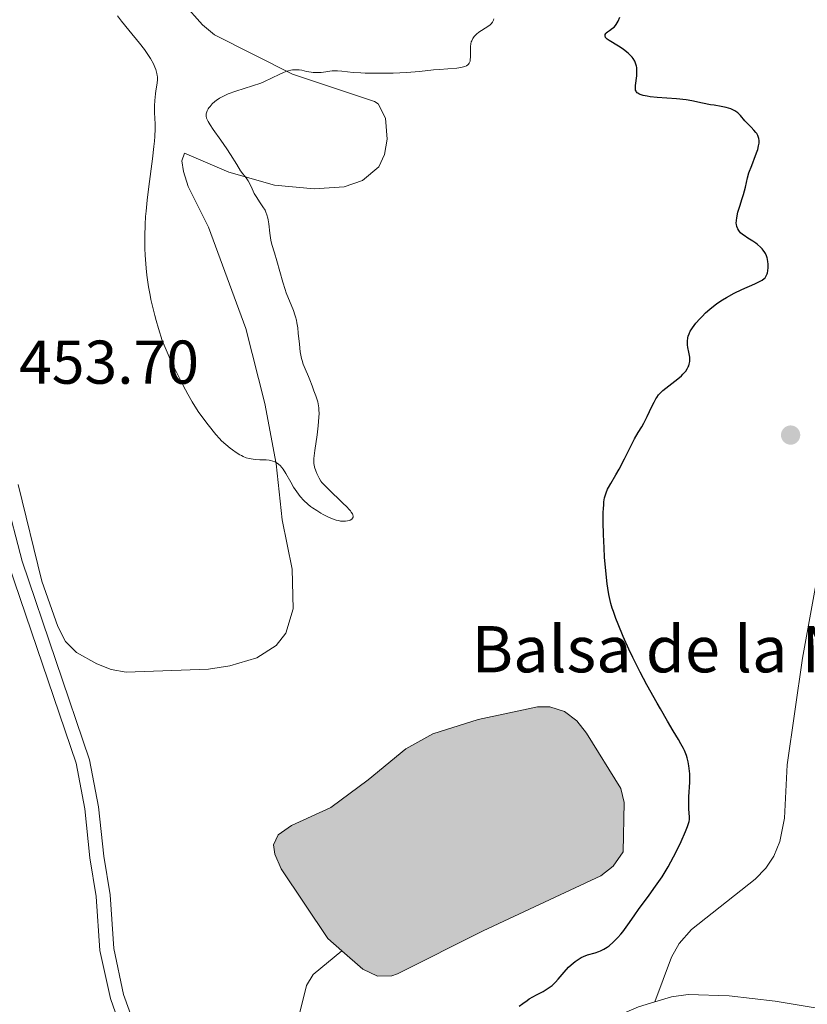
# Model space of a CAD drawing. Units: metres. Extents: x 628239 to 632748, y 4664435 to 4667487.
# Drawn here: x 630074 to 630202, y 4665955 to 4666115 of the extents above; entities that cross this region are included whole.
import ezdxf

# ---------------------------------------------------------------- set-up
doc = ezdxf.new("R2010")
doc.units = ezdxf.units.M
doc.header["$MEASUREMENT"] = 0
doc.linetypes.add('DGN Style 3', pattern=[75.74896, 54.1064, -21.64256])
for name, color, linetype, lineweight in [('Carátula', 7, 'Continuous', 0), ('Elementos auxiliares', 7, 'Continuous', 0), ('Entidades rústicas y varios', 7, 'Continuous', 0), ('Hidrografía', 7, 'Continuous', 0), ('Relieve y altimetría', 7, 'Continuous', 0), ('Textos de rotulación', 7, 'Continuous', 0), ('Viales y ferrocarril', 7, 'Continuous', 0)]:
    doc.layers.add(name, color=color, linetype=linetype, lineweight=lineweight)
doc.styles.add('Style-arial', font='arial.shx', dxfattribs={"bigfont": 'arialbig.shx'})
doc.styles.add('Style-times', font='times.shx', dxfattribs={"bigfont": 'timesbig.shx'})

# ---------------------------------------------------------------- blocks, each defined once
blk = doc.blocks.new('5PATER')
at = {"layer": 'Relieve y altimetría', "linetype": 'Continuous', "lineweight": 0}
h = blk.add_hatch(color=250, dxfattribs=at)
edge = h.paths.add_edge_path()
edge.add_ellipse((0, 0), major_axis=(-1.1, -1.11), ratio=0.999422, start_angle=0, end_angle=360)

msp = doc.modelspace()

# ---------------------------------------------------------------- hatches: boundary and pattern name
at = {"layer": 'Hidrografía', "linetype": 'Continuous', "lineweight": 0}
msp.add_hatch(color=154, dxfattribs=at).paths.add_polyline_path([(630132.46, 4665959.45), (630130.07, 4665960.58), (630126.71, 4665963.55), (630124.41, 4665965.58), (630116.84, 4665976.86), (630115.84, 4665979.21), (630115.59, 4665980.76), (630116.35, 4665982.35), (630118.54, 4665983.88), (630124.92, 4665986.82), (630130.95, 4665991.28), (630137.04, 4665996.32), (630141.42, 4665998.75), (630148.76, 4666001.08), (630158.42, 4666003.1), (630160.39, 4666003.13), (630162.77, 4666002.37), (630164.75, 4666000.85), (630166.36, 4665998.85), (630171.88, 4665989.88), (630172.44, 4665987.62), (630172.3, 4665979.63), (630170.67, 4665977.28), (630168.66, 4665975.74), (630149.61, 4665966.81), (630135.72, 4665959.85), (630134.81, 4665959.49)])

# ---------------------------------------------------------------- linework, layer by layer
at = {"layer": 'Carátula', "color": 7, "linetype": 'Continuous', "lineweight": 0}
msp.add_3dface([(628294.19, 4664435.25), (632748.43, 4664517.69), (632693.46, 4667487.19), (628239.23, 4667404.75)], dxfattribs=at)
at = {"layer": 'Elementos auxiliares', "color": 250, "linetype": 'Continuous', "lineweight": 0}
msp.add_3dface([(629149.49, 4664845.13), (632593.66, 4664908.88), (632550.2, 4667222.03), (629107.17, 4667158.25)], dxfattribs=at)
at = {"layer": 'Entidades rústicas y varios', "color": 92, "linetype": 'Continuous', "lineweight": 0}
for points in [[(630108.38, 4666089.79, 455.23), (630115.78, 4666087.7, 454.64), (630122.18, 4666087.08, 454.35), (630127.08, 4666087.4, 454.15), (630130.01, 4666088.44, 454.25), (630132.67, 4666090.69, 454.15), (630133.62, 4666092.67, 454.05), (630134.05, 4666095.14, 454.05), (630133.77, 4666098.57, 454.15), (630132.6, 4666100.88, 454.39), (630132, 4666101.24, 454.45), (630118.67, 4666105.67, 455.13), (630106.04, 4666112.09, 455.72), (630104.13, 4666113.68, 455.76), (630101.04, 4666117.16, 455.72), (630094.07, 4666123.18, 455.62), (630086.07, 4666131.39, 455.32), (630077.86, 4666137.88, 454.74), (630072.94, 4666143.54, 454.47)], [(630074.22, 4666039.14, 453.95), (630078.09, 4666023.48, 453.57), (630080.67, 4666016.15, 453.47), (630081.93, 4666013.72, 453.47), (630083.68, 4666011.95, 453.41), (630086.97, 4666010.1, 453.26), (630089.31, 4666009.19, 453.15), (630091.74, 4666008.75, 453.08), (630105.09, 4666009.2, 453.08), (630108.52, 4666009.75, 453.18), (630112.91, 4666011.06, 452.88), (630116.07, 4666013.07, 452.88), (630117.6, 4666015.08, 452.88), (630118.79, 4666019, 452.97), (630118.65, 4666025.46, 453.51), (630117.02, 4666033.45, 454.1), (630116.06, 4666042.53, 455.03), (630114.2, 4666052.32, 455.97), (630111.13, 4666064.45, 456.01), (630105.1, 4666080.89, 456.01), (630101.79, 4666087.46, 455.62), (630101.02, 4666089.91, 455.52), (630100.74, 4666091.62, 455.23), (630101.21, 4666092.86, 455.42), (630108.38, 4666089.79, 455.23)]]:
    msp.add_polyline3d(points, dxfattribs=at)
at = {"layer": 'Hidrografía', "color": 142, "linetype": 'Continuous', "lineweight": 0, "elevation": 449.62, "flags": 128}
msp.add_lwpolyline([(630126.71, 4665963.55), (630130.07, 4665960.58), (630132.46, 4665959.45), (630134.81, 4665959.49), (630135.72, 4665959.85), (630149.61, 4665966.81), (630168.66, 4665975.74), (630170.67, 4665977.28), (630172.3, 4665979.63), (630172.44, 4665987.62), (630171.88, 4665989.88), (630166.36, 4665998.85), (630164.75, 4666000.85), (630162.77, 4666002.37), (630160.39, 4666003.13), (630158.42, 4666003.1), (630148.76, 4666001.08), (630141.42, 4665998.75), (630137.04, 4665996.32), (630130.95, 4665991.28), (630124.92, 4665986.82), (630118.54, 4665983.88), (630116.35, 4665982.35), (630115.59, 4665980.76), (630115.84, 4665979.21), (630116.84, 4665976.86), (630124.41, 4665965.58)], close=True, dxfattribs=at)
msp.add_lwpolyline([(630126.71, 4665963.55), (630124.41, 4665965.58), (630116.84, 4665976.86), (630115.84, 4665979.21), (630115.59, 4665980.76), (630116.35, 4665982.35), (630118.54, 4665983.88), (630124.92, 4665986.82), (630130.95, 4665991.28), (630137.04, 4665996.32), (630141.42, 4665998.75), (630148.76, 4666001.08), (630158.42, 4666003.1), (630160.39, 4666003.13), (630162.77, 4666002.37), (630164.75, 4666000.85), (630166.36, 4665998.85), (630171.88, 4665989.88), (630172.44, 4665987.62), (630172.3, 4665979.63), (630170.67, 4665977.28), (630168.66, 4665975.74), (630149.61, 4665966.81), (630135.72, 4665959.85), (630134.81, 4665959.49), (630132.46, 4665959.45), (630130.07, 4665960.58), (630126.71, 4665963.55)], dxfattribs=at)
at = {"layer": 'Hidrografía', "color": 142, "linetype": 'DGN Style 3', "lineweight": 13}
msp.add_polyline3d([(630114.33, 4665940.75, 450.74), (630114.96, 4665944.24, 450.45), (630115.97, 4665946.51, 450.35), (630119.72, 4665952.91, 450.35), (630120.95, 4665957.93, 450.38), (630122.06, 4665959.7, 450.25), (630126.71, 4665963.55, 449.62)], dxfattribs=at)
at = {"layer": 'Relieve y altimetría', "color": 36, "linetype": 'Continuous', "lineweight": 0, "elevation": 455, "flags": 128}
for points in [[(630090.34, 4666115.14), (630090.99, 4666114.27), (630092.18, 4666112.81), (630093.91, 4666110.72), (630094.7, 4666109.7), (630095.05, 4666109.2), (630095.66, 4666108.25), (630096.15, 4666107.36), (630096.4, 4666106.81), (630096.53, 4666106.46), (630096.72, 4666105.81), (630096.78, 4666105.47), (630096.8, 4666105.26), (630096.81, 4666104.85), (630096.76, 4666104.25), (630096.55, 4666102.98), (630096.48, 4666102.48), (630096.38, 4666101.42), (630096.34, 4666100.58), (630096.33, 4666099.37), (630096.37, 4666098.61), (630096.41, 4666097.51), (630096.41, 4666096.84), (630096.36, 4666095.6), (630096.3, 4666094.84), (630096.22, 4666093.97), (630095.99, 4666091.97), (630095.42, 4666087.47), (630095.15, 4666085.26), (630094.96, 4666083.46), (630094.89, 4666082.6), (630094.81, 4666081.34), (630094.75, 4666079.44), (630094.78, 4666077.43), (630094.83, 4666076.34), (630094.99, 4666074.23), (630095.11, 4666073.08), (630095.38, 4666071.22), (630095.61, 4666069.87), (630095.75, 4666069.17), (630095.99, 4666068.08), (630096.37, 4666066.54), (630096.59, 4666065.73), (630096.95, 4666064.48), (630097.58, 4666062.49)], [(630145.97, 4666106.77), (630146.43, 4666106.87), (630146.63, 4666106.94), (630146.89, 4666107.06), (630147.1, 4666107.21), (630147.19, 4666107.3), (630147.34, 4666107.5), (630147.4, 4666107.61), (630147.46, 4666107.8), (630147.51, 4666108.01), (630147.55, 4666108.48), (630147.52, 4666109.99), (630147.52, 4666110.2), (630147.57, 4666110.59), (630147.66, 4666110.92), (630147.73, 4666111.12), (630147.92, 4666111.48), (630148.14, 4666111.81), (630148.27, 4666111.97), (630148.49, 4666112.19), (630148.89, 4666112.51), (630150.35, 4666113.4), (630150.73, 4666113.7), (630150.89, 4666113.86), (630151.09, 4666114.1), (630151.24, 4666114.34), (630151.29, 4666114.47), (630151.33, 4666114.68)], [(630120.25, 4666059.27), (630120.17, 4666059.6), (630120.06, 4666060.12), (630119.96, 4666060.69), (630119.81, 4666061.94), (630119.63, 4666063.7), (630119.53, 4666064.57), (630119.4, 4666065.4), (630119.32, 4666065.79), (630119.19, 4666066.34), (630119.09, 4666066.69), (630118.87, 4666067.35), (630117.69, 4666070.25), (630117.5, 4666070.8), (630117.13, 4666071.98), (630116.17, 4666075.43), (630115.78, 4666076.71), (630115.35, 4666078.09), (630115.2, 4666078.78), (630115.03, 4666079.9), (630114.85, 4666081.41), (630114.75, 4666082.07), (630114.69, 4666082.37), (630114.55, 4666082.88), (630114.38, 4666083.33), (630114.24, 4666083.62), (630113.9, 4666084.17), (630113.45, 4666084.85), (630112.8, 4666085.84), (630112.5, 4666086.34), (630112.14, 4666087.1), (630111.73, 4666088.01), (630111.53, 4666088.4), (630111.42, 4666088.56), (630111.19, 4666088.87), (630110.63, 4666089.56), (630110.28, 4666090.04), (630109.65, 4666091.02), (630108.63, 4666092.69), (630108.03, 4666093.61), (630107.06, 4666095.01), (630105.83, 4666096.74), (630105.34, 4666097.46), (630105.02, 4666098.01), (630104.9, 4666098.25), (630104.77, 4666098.58), (630104.71, 4666098.89), (630104.7, 4666099.05), (630104.72, 4666099.28), (630104.76, 4666099.43), (630104.88, 4666099.76), (630105.04, 4666100.07), (630105.14, 4666100.23), (630105.33, 4666100.47), (630105.67, 4666100.86), (630106.08, 4666101.24), (630106.33, 4666101.43), (630106.88, 4666101.8), (630107.19, 4666101.98), (630107.7, 4666102.24), (630108.26, 4666102.48), (630109.51, 4666102.93), (630112.23, 4666103.79), (630113.55, 4666104.26), (630114.17, 4666104.51), (630115.3, 4666105.03), (630116.64, 4666105.68), (630117.23, 4666105.96), (630117.79, 4666106.18), (630118.05, 4666106.26), (630118.43, 4666106.36), (630118.67, 4666106.39), (630119.13, 4666106.42), (630119.35, 4666106.42), (630119.78, 4666106.38), (630120.18, 4666106.32), (630120.95, 4666106.15), (630121.7, 4666106.02), (630122.06, 4666105.98), (630122.59, 4666105.94), (630123.11, 4666105.95), (630123.36, 4666105.97), (630124.09, 4666106.08), (630124.75, 4666106.2), (630125.1, 4666106.24), (630125.67, 4666106.26), (630125.97, 4666106.25), (630126.67, 4666106.19), (630128.51, 4666105.98), (630129.76, 4666105.89), (630130.49, 4666105.86), (630132.09, 4666105.84), (630133.82, 4666105.85), (630134.98, 4666105.88), (630137.18, 4666105.98), (630139.27, 4666106.14), (630141.53, 4666106.37), (630142.5, 4666106.46), (630143.84, 4666106.56), (630145.35, 4666106.68), (630145.97, 4666106.77)], [(630097.58, 4666062.49), (630098.71, 4666059.87), (630099.42, 4666058.31), (630099.88, 4666057.36), (630100.74, 4666055.63), (630101.34, 4666054.49), (630101.73, 4666053.79), (630102.45, 4666052.55), (630103.43, 4666051.01), (630104.01, 4666050.17), (630105, 4666048.83), (630106.24, 4666047.29), (630106.85, 4666046.6), (630107.2, 4666046.25), (630107.87, 4666045.64), (630108.6, 4666045.05), (630108.98, 4666044.76), (630109.56, 4666044.35), (630110.13, 4666043.99), (630110.4, 4666043.84), (630110.67, 4666043.71), (630111.17, 4666043.5), (630111.65, 4666043.36), (630111.97, 4666043.3), (630112.63, 4666043.22), (630113.41, 4666043.19), (630114.43, 4666043.16), (630114.9, 4666043.11), (630115.12, 4666043.07), (630115.51, 4666042.97), (630115.86, 4666042.84), (630116.07, 4666042.73), (630116.44, 4666042.48), (630116.76, 4666042.19), (630116.92, 4666042), (630117.17, 4666041.66), (630117.62, 4666040.93), (630118.4, 4666039.53), (630118.87, 4666038.74), (630119.38, 4666037.95), (630119.66, 4666037.58), (630119.94, 4666037.22), (630120.54, 4666036.57), (630121.18, 4666035.98), (630121.63, 4666035.61), (630121.95, 4666035.38), (630122.61, 4666034.93), (630123.31, 4666034.5), (630123.67, 4666034.3), (630124.21, 4666034.02), (630125.02, 4666033.66), (630125.78, 4666033.39), (630126.14, 4666033.3), (630126.48, 4666033.24), (630126.7, 4666033.21), (630127.1, 4666033.2), (630127.28, 4666033.21), (630127.61, 4666033.25), (630127.9, 4666033.33), (630128.06, 4666033.4), (630128.32, 4666033.56), (630128.44, 4666033.68), (630128.53, 4666033.86), (630128.53, 4666034.05), (630128.46, 4666034.27), (630128.4, 4666034.4), (630128.2, 4666034.7), (630128.07, 4666034.87), (630127.83, 4666035.16), (630127.53, 4666035.48), (630126.82, 4666036.2), (630124.52, 4666038.4), (630123.79, 4666039.14), (630123.47, 4666039.51), (630123.3, 4666039.73), (630123.03, 4666040.17), (630122.64, 4666040.94), (630122.47, 4666041.36), (630122.27, 4666041.97), (630122.19, 4666042.33), (630122.17, 4666042.51), (630122.15, 4666042.82), (630122.17, 4666043.39), (630122.32, 4666044.66), (630122.7, 4666047.22), (630122.87, 4666048.67), (630122.98, 4666050.06), (630122.99, 4666050.69), (630122.97, 4666051.27), (630122.94, 4666051.62), (630122.84, 4666052.26), (630122.78, 4666052.55), (630122.64, 4666053.08), (630122.48, 4666053.54), (630122.16, 4666054.35), (630121.87, 4666055.14), (630121.52, 4666056.16), (630121.3, 4666056.69), (630120.73, 4666057.92), (630120.43, 4666058.68), (630120.25, 4666059.27)]]:
    msp.add_lwpolyline(points, dxfattribs=at)
at = {"layer": 'Relieve y altimetría', "color": 36, "linetype": 'Continuous', "lineweight": 30, "elevation": 450, "flags": 128}
for points in [[(630191.13, 4666080.19), (630191.03, 4666080.32), (630190.86, 4666080.59), (630190.8, 4666080.73), (630190.7, 4666081.02), (630190.64, 4666081.32), (630190.62, 4666081.53), (630190.63, 4666081.99), (630190.69, 4666082.4), (630190.89, 4666083.31), (630191.17, 4666084.27), (630191.58, 4666085.55), (630191.76, 4666086.16), (630192.09, 4666087.39), (630192.45, 4666088.9), (630192.67, 4666089.67), (630193.11, 4666090.89), (630193.74, 4666092.49), (630194, 4666093.19), (630194.1, 4666093.5), (630194.24, 4666094.05), (630194.31, 4666094.51), (630194.32, 4666094.78), (630194.31, 4666094.95), (630194.26, 4666095.26), (630194.22, 4666095.43), (630194.09, 4666095.75), (630193.93, 4666096.05), (630193.79, 4666096.25), (630193.47, 4666096.64), (630193.03, 4666097.09), (630192.36, 4666097.76), (630192.01, 4666098.14), (630191.3, 4666098.98), (630190.87, 4666099.4), (630190.54, 4666099.65), (630190.36, 4666099.76), (630190.06, 4666099.92), (630189.73, 4666100.06), (630188.99, 4666100.27), (630188.17, 4666100.44), (630187.01, 4666100.64), (630186.43, 4666100.74), (630185.16, 4666101), (630183.42, 4666101.36), (630182.47, 4666101.51), (630180.91, 4666101.68), (630177.8, 4666101.92), (630176.65, 4666102.04), (630176.15, 4666102.12), (630175.52, 4666102.24), (630175.02, 4666102.4), (630174.82, 4666102.49), (630174.65, 4666102.59), (630174.56, 4666102.66), (630174.42, 4666102.82), (630174.37, 4666102.91), (630174.3, 4666103.1), (630174.27, 4666103.32), (630174.26, 4666103.48), (630174.28, 4666103.85), (630174.48, 4666105.43), (630174.51, 4666106), (630174.51, 4666106.27), (630174.47, 4666106.75), (630174.43, 4666106.97), (630174.35, 4666107.3), (630174.16, 4666107.78), (630173.89, 4666108.23), (630173.72, 4666108.45), (630173.54, 4666108.67), (630173.11, 4666109.09), (630172.62, 4666109.49), (630172.27, 4666109.74), (630171.54, 4666110.22), (630170.03, 4666111.13), (630169.67, 4666111.39), (630169.54, 4666111.52), (630169.44, 4666111.65), (630169.34, 4666111.89), (630169.37, 4666112.12), (630169.45, 4666112.27), (630169.53, 4666112.37), (630169.74, 4666112.56), (630170.05, 4666112.78), (630170.54, 4666113.13), (630170.8, 4666113.34), (630171.04, 4666113.61), (630171.16, 4666113.76), (630171.32, 4666114.01), (630171.47, 4666114.3), (630171.73, 4666114.96)], [(630170.69, 4666018.56), (630170.52, 4666019.09), (630170.29, 4666019.86), (630170.16, 4666020.35), (630169.95, 4666021.34), (630169.77, 4666022.36), (630169.67, 4666023.07), (630169.5, 4666024.64), (630169.28, 4666027.39), (630169.19, 4666028.87), (630169.08, 4666031.06), (630169.03, 4666033.07), (630169.03, 4666033.95), (630169.04, 4666034.73), (630169.07, 4666035.19), (630169.13, 4666036), (630169.17, 4666036.36), (630169.28, 4666036.98), (630169.42, 4666037.51), (630169.52, 4666037.82), (630169.76, 4666038.39), (630169.92, 4666038.7), (630170.27, 4666039.31), (630171.12, 4666040.74), (630171.63, 4666041.66), (630172.49, 4666043.32), (630173.63, 4666045.62), (630174.12, 4666046.57), (630174.7, 4666047.57), (630175.32, 4666048.54), (630175.63, 4666049.09), (630176.17, 4666050.17), (630176.93, 4666051.79), (630177.28, 4666052.5), (630177.58, 4666053.06), (630177.72, 4666053.29), (630178, 4666053.68), (630178.21, 4666053.92), (630178.71, 4666054.38), (630181.13, 4666056.27), (630181.72, 4666056.79), (630181.97, 4666057.03), (630182.29, 4666057.38), (630182.43, 4666057.56), (630182.66, 4666057.91), (630182.83, 4666058.23), (630182.9, 4666058.4), (630182.99, 4666058.66), (630183.07, 4666059.08), (630183.08, 4666059.54), (630183.07, 4666059.79), (630182.93, 4666060.61), (630182.78, 4666061.4), (630182.72, 4666061.81), (630182.7, 4666062.41), (630182.76, 4666062.94), (630182.82, 4666063.2), (630182.96, 4666063.6), (630183.16, 4666064.02), (630183.29, 4666064.24), (630183.51, 4666064.57), (630184.06, 4666065.3), (630184.69, 4666066.02), (630185.06, 4666066.4), (630185.65, 4666066.99), (630186.31, 4666067.57), (630186.66, 4666067.87), (630187.4, 4666068.44), (630187.79, 4666068.72), (630188.39, 4666069.12), (630189.01, 4666069.5), (630190.29, 4666070.19), (630191.53, 4666070.79), (630193.62, 4666071.7), (630194.51, 4666072.12), (630194.81, 4666072.29), (630195.15, 4666072.54), (630195.27, 4666072.67), (630195.46, 4666072.98), (630195.6, 4666073.3), (630195.65, 4666073.49), (630195.72, 4666073.8), (630195.78, 4666074.34), (630195.77, 4666074.94), (630195.74, 4666075.28), (630195.67, 4666075.69), (630195.62, 4666075.91), (630195.51, 4666076.25), (630195.34, 4666076.61), (630195.24, 4666076.79), (630194.97, 4666077.17), (630194.81, 4666077.36), (630194.52, 4666077.66), (630194.06, 4666078.07), (630193.78, 4666078.28), (630193.32, 4666078.61), (630192.49, 4666079.11), (630191.88, 4666079.51), (630191.63, 4666079.7), (630191.31, 4666079.99), (630191.13, 4666080.19)], [(630155.42, 4665954.58), (630156.02, 4665955.04), (630156.7, 4665955.52), (630157.07, 4665955.75), (630158.24, 4665956.42), (630159.29, 4665956.98), (630159.79, 4665957.27), (630160.47, 4665957.72), (630160.76, 4665957.96), (630161.29, 4665958.45), (630161.76, 4665958.97), (630162.37, 4665959.71), (630162.7, 4665960.09), (630163.44, 4665960.88), (630163.85, 4665961.26), (630164.49, 4665961.8), (630165.16, 4665962.26), (630165.49, 4665962.46), (630165.83, 4665962.62), (630166.49, 4665962.88), (630167.76, 4665963.25), (630168.35, 4665963.43), (630168.63, 4665963.54), (630169.16, 4665963.81), (630169.67, 4665964.13), (630170, 4665964.37), (630170.65, 4665964.95), (630171.41, 4665965.72), (630171.9, 4665966.27), (630172.21, 4665966.64), (630172.77, 4665967.37), (630173.3, 4665968.14), (630174.15, 4665969.38), (630174.76, 4665970.24), (630176.51, 4665972.6), (630177.54, 4665974.03), (630178.58, 4665975.57), (630179.08, 4665976.38), (630179.56, 4665977.19), (630180.46, 4665978.81), (630181.24, 4665980.36), (630181.68, 4665981.3), (630182.38, 4665982.88), (630182.71, 4665983.71), (630182.83, 4665984.03), (630182.97, 4665984.55), (630183.01, 4665984.83), (630183.02, 4665985.36), (630182.98, 4665985.83), (630182.93, 4665986.64), (630182.91, 4665987.13), (630182.91, 4665988), (630182.93, 4665988.51), (630183.06, 4665990.91), (630183.06, 4665992.25), (630183, 4665993.14), (630182.95, 4665993.57), (630182.83, 4665994.22), (630182.67, 4665994.84), (630182.54, 4665995.24), (630182.22, 4665996.01), (630182.04, 4665996.38), (630181.65, 4665997.11), (630181.23, 4665997.83), (630180.36, 4665999.22), (630179.45, 4666000.77), (630178.34, 4666002.77), (630177.81, 4666003.72), (630176.11, 4666006.67), (630175.02, 4666008.73), (630173.83, 4666011.14), (630173.2, 4666012.48), (630172.28, 4666014.53), (630171.45, 4666016.52), (630171.09, 4666017.44), (630170.69, 4666018.56)]]:
    msp.add_lwpolyline(points, dxfattribs=at)
at = {"layer": 'Viales y ferrocarril', "color": 250, "linetype": 'DGN Style 3', "lineweight": 0}
for points in [[(630177.43, 4665955.26, 448.61), (630180.14, 4665962.55, 448.42), (630181.38, 4665964.77, 448.42), (630183.37, 4665967.03, 448.42), (630193.67, 4665975.18, 448.22), (630195.42, 4665976.95, 448.2), (630196.68, 4665978.92, 448.22), (630197.65, 4665981.27, 448.31), (630198.41, 4665985.09, 448.42), (630198.88, 4665993.69, 448.42), (630201.32, 4666011.02, 448.42), (630206, 4666036.77, 448.45), (630209.47, 4666056.47, 449.59), (630211.04, 4666072.46, 449.39), (630212.7, 4666083.53, 449), (630212.71, 4666091.02, 448.75), (630211.94, 4666102.67, 448.45), (630211.12, 4666106.79, 448.28), (630209.77, 4666111.1, 448.02), (630209.41, 4666113.59, 448.05), (630209, 4666120.29, 448.22)], [(630103.93, 4665938.27, 451.33), (630101.25, 4665938.55, 451.58), (630098.71, 4665939.66, 451.58), (630096.56, 4665941.5, 451.56), (630094.46, 4665944.04, 451.58), (630091.81, 4665948.5, 451.71), (630089.17, 4665955.85, 451.83), (630087.48, 4665963.59, 452), (630086.89, 4665972.38, 452.21), (630085.86, 4665978.63, 452.4), (630085.02, 4665986.56, 452.52), (630083.62, 4665993.96, 452.6), (630072.7, 4666026.07, 453.6)]]:
    msp.add_polyline3d(points, dxfattribs=at)
at = {"layer": 'Viales y ferrocarril', "color": 250, "linetype": 'Continuous', "lineweight": 0}
for points in [[(630069.34, 4666047.92, 453.91), (630074.86, 4666026.72, 453.6), (630085.8, 4665994.54, 452.6), (630087.25, 4665986.88, 452.52), (630088.09, 4665978.93, 452.4), (630089.12, 4665972.63, 452.21), (630089.71, 4665963.91, 452), (630091.32, 4665956.48, 451.83), (630093.86, 4665949.47, 451.71), (630096.31, 4665945.34, 451.58), (630098.17, 4665943.08, 451.56), (630099.92, 4665941.59, 451.58), (630101.82, 4665940.75, 451.58), (630117.26, 4665939.15, 451.64), (630119.51, 4665939.13, 451.77), (630126.82, 4665940.45, 451.58), (630136.88, 4665941.58, 451.38), (630147.19, 4665943.57, 450.99), (630155.93, 4665945.84, 450.6), (630162.7, 4665948.61, 449.83), (630170.11, 4665952.47, 449.43), (630174.76, 4665954.46, 448.85), (630177.43, 4665955.26, 448.61)], [(630177.43, 4665955.26, 448.61), (630180.13, 4665956.08, 448.37), (630182.8, 4665956.46, 448.22), (630189.46, 4665956.27, 448.03), (630196.89, 4665955.38, 447.71), (630219.89, 4665951.56, 447.28), (630237.37, 4665951.44, 447.22), (630243.32, 4665950.73, 446.98), (630248.39, 4665949.41, 446.91), (630252.41, 4665947.29, 446.84), (630256.66, 4665944.5, 446.74), (630271.48, 4665933.15, 446.59), (630280.26, 4665925.88, 446.89), (630282.13, 4665924.03, 446.99), (630285.3, 4665919.99, 447.24), (630290.38, 4665911.94, 446.93), (630293.61, 4665905.63, 446.63), (630295.65, 4665900.93, 446.49), (630296.75, 4665897.31, 446.4), (630299.79, 4665882.79, 445.91), (630300.23, 4665874.9, 445.62), (630302.09, 4665869.63, 445.52), (630303.81, 4665866.05, 445.42), (630305.48, 4665864.9, 445.23)]]:
    msp.add_polyline3d(points, dxfattribs=at)

# ---------------------------------------------------------------- block references
at = {"layer": 'Relieve y altimetría', "color": 250, "linetype": 'Continuous', "lineweight": 0}
msp.add_blockref('5PATER', (630199.42, 4666047.18, 449.19), dxfattribs=at)

# ---------------------------------------------------------------- texts
at = {"layer": 'Textos de rotulación', "color": 250, "linetype": 'Continuous', "lineweight": 0, "style": 'Style-arial'}
msp.add_text('453.70', height=7, dxfattribs=at).set_placement((630074.38, 4666055.5, 453.7))
at = {"layer": 'Textos de rotulación', "color": 170, "linetype": 'Continuous', "lineweight": 0, "style": 'Style-times'}
msp.add_text('Balsa de la Nemesia', height=7.5, dxfattribs=at).set_placement((630147.72, 4666008.71, 451.28))

doc.saveas('drawing.dxf')
